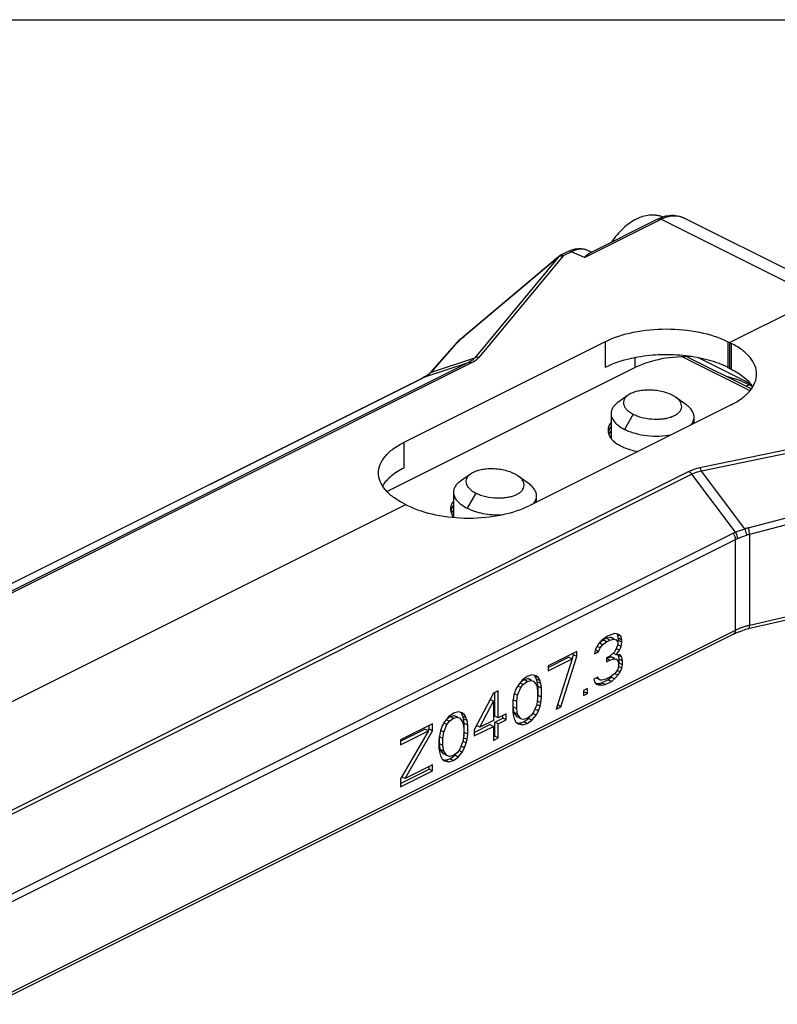
# Model space of a CAD drawing. Units: millimetres. Extents: x 505 to 1099, y 3 to 423.
# Drawn here: x 721 to 751, y 384 to 423 of the extents above; entities that cross this region are included whole.
import ezdxf

# ---------------------------------------------------------------- set-up
doc = ezdxf.new("R2010")
doc.units = ezdxf.units.MM
doc.header["$LTSCALE"] = 32.67
doc.layers.get('0').update_dxf_attribs({"linetype": 'CONTINUOUS'})
for name, color, linetype in [('ARROTONDAMENTI', 7, 'CONTINUOUS'), ('COMPONENTI_DI_ASSIEME', 7, 'CONTINUOUS'), ('FEATURE_DI_TAGLIO', 7, 'CONTINUOUS')]:
    doc.layers.add(name, color=color, linetype=linetype)

msp = doc.modelspace()

# ---------------------------------------------------------------- linework, layer by layer
msp.add_line((504.738, 423.442), (1098.738, 423.442))
at = {"color": 9, "linetype": 'Continuous'}
for p, q in [((746.597, 415.387), (759.325, 409.023)), ((749.426, 410.367), (749.426, 409.328)), ((747.459, 409.826), (750.182, 408.464)), ((745.47, 407.507), (745.117, 406.897)), ((756.357, 407.044), (748.155, 405.338)), ((756.425, 406.912), (748.223, 405.206)), ((747.715, 405.192), (711.937, 387.304)), ((747.833, 405.088), (712.056, 387.2)), ((749.598, 402.746), (747.833, 405.088)), ((749.975, 402.88), (748.223, 405.206)), ((739.106, 404.325), (738.753, 403.716)), ((750.111, 402.922), (752.121, 403.45)), ((750.17, 402.658), (752.18, 403.186)), ((719.6, 387.752), (749.507, 402.705)), ((719.694, 387.49), (749.601, 402.443)), ((749.601, 398.792), (749.601, 402.443)), ((750.17, 398.991), (750.17, 402.658)), ((750.17, 398.991), (752.18, 399.46)), ((719.694, 383.838), (749.601, 398.792))]:
    msp.add_line(p, q, dxfattribs=at)
at = {"color": 7, "linetype": 'Continuous'}
for p, q in [((749.284, 410.438), (749.426, 410.367)), ((747.648, 409.832), (750.241, 408.536)), ((749.284, 409.398), (749.426, 409.328)), ((745.258, 408.275), (744.85, 407.987)), ((747.588, 407.905), (747.18, 408.194)), ((749.426, 407.892), (741.294, 403.826)), ((744.571, 407.538), (744.571, 406.533)), ((747.925, 407.142), (747.925, 407.388)), ((738.894, 405.093), (738.486, 404.805)), ((741.224, 404.723), (740.816, 405.012)), ((738.207, 404.356), (738.207, 403.351)), ((741.561, 403.96), (741.561, 404.206)), ((736.203, 403.897), (736.344, 403.826)), ((752.122, 399.304), (750.111, 398.835)), ((749.523, 398.63), (719.616, 383.676)), ((744.423, 398.541), (744.196, 398.387)), ((744.249, 398.393), (744.379, 398.458)), ((744.379, 398.458), (744.541, 398.498)), ((744.52, 398.387), (744.379, 398.458)), ((744.488, 398.573), (744.423, 398.541)), ((744.715, 398.646), (744.488, 398.573)), ((744.682, 398.427), (744.541, 398.498)), ((744.541, 398.498), (744.638, 398.466)), ((744.689, 398.44), (744.638, 398.466)), ((744.844, 398.63), (744.715, 398.646)), ((744.865, 398.457), (744.832, 398.603)), ((744.974, 398.533), (744.832, 398.603)), ((744.974, 398.533), (744.844, 398.63)), ((744.865, 398.376), (744.865, 398.457)), ((745.006, 398.387), (744.865, 398.457)), ((745.006, 398.387), (744.974, 398.533)), ((744.066, 398.241), (743.937, 398.014)), ((744.131, 398.071), (744.011, 398.131)), ((744.196, 398.387), (744.066, 398.241)), ((744.066, 397.917), (744.131, 398.071)), ((744.228, 398.201), (744.087, 398.271)), ((744.105, 398.285), (744.249, 398.393)), ((744.131, 398.071), (744.228, 398.201)), ((744.228, 398.201), (744.391, 398.322)), ((744.391, 398.322), (744.249, 398.393)), ((744.391, 398.322), (744.52, 398.387)), ((744.52, 398.387), (744.682, 398.427)), ((744.682, 398.427), (744.779, 398.395)), ((744.779, 398.395), (744.844, 398.306)), ((744.844, 398.225), (744.779, 398.03)), ((744.974, 398.127), (744.832, 398.198)), ((744.844, 398.306), (744.844, 398.225)), ((744.852, 398.304), (744.865, 398.376)), ((745.006, 398.306), (744.865, 398.376)), ((744.909, 397.973), (744.974, 398.127)), ((744.974, 398.127), (745.006, 398.306)), ((745.006, 398.306), (745.006, 398.387)), ((743.191, 397.925), (742.025, 397.342)), ((742.025, 397.281), (742.856, 397.696)), ((742.543, 395.696), (743.191, 397.723)), ((742.997, 397.625), (742.856, 397.696)), ((742.996, 397.625), (743.05, 397.793)), ((743.05, 397.793), (743.05, 397.854)), ((743.191, 397.723), (743.05, 397.793)), ((743.191, 397.723), (743.191, 397.925)), ((743.937, 398.014), (743.904, 397.836)), ((743.904, 397.836), (744.066, 397.917)), ((744.066, 397.917), (743.925, 397.988)), ((744.52, 397.738), (744.391, 397.673)), ((744.391, 397.673), (744.391, 397.511)), ((744.397, 397.652), (744.573, 397.704)), ((744.715, 397.917), (744.52, 397.738)), ((744.715, 397.633), (744.573, 397.704)), ((744.573, 397.704), (744.67, 397.671)), ((744.711, 397.651), (744.67, 397.671)), ((744.779, 397.787), (744.676, 397.839)), ((744.779, 398.03), (744.715, 397.917)), ((744.779, 397.787), (744.909, 397.973)), ((744.941, 397.787), (744.779, 397.787)), ((744.909, 397.973), (744.783, 398.037)), ((744.897, 397.622), (744.865, 397.768)), ((745.006, 397.698), (744.865, 397.768)), ((745.006, 397.698), (744.941, 397.787)), ((745.039, 397.552), (745.006, 397.698)), ((742.025, 397.139), (742.997, 397.625)), ((742.025, 397.342), (742.025, 397.139)), ((742.997, 397.625), (742.349, 395.599)), ((744.52, 397.576), (744.391, 397.641)), ((744.391, 397.511), (744.52, 397.576)), ((744.52, 397.576), (744.715, 397.633)), ((744.715, 397.633), (744.812, 397.6)), ((744.812, 397.6), (744.787, 397.613)), ((744.812, 397.6), (744.877, 397.471)), ((744.877, 397.308), (744.844, 397.211)), ((744.877, 397.471), (744.877, 397.308)), ((744.877, 397.373), (744.897, 397.46)), ((745.006, 397.252), (744.893, 397.308)), ((744.897, 397.46), (744.897, 397.622)), ((745.039, 397.552), (744.897, 397.622)), ((745.039, 397.39), (744.897, 397.46)), ((745.006, 397.252), (745.039, 397.39)), ((745.039, 397.39), (745.039, 397.552)), ((741.182, 396.921), (740.988, 396.783)), ((741.376, 396.977), (741.182, 396.921)), ((741.539, 396.937), (741.376, 396.977)), ((741.559, 396.805), (741.494, 396.934)), ((741.636, 396.864), (741.494, 396.934)), ((741.636, 396.864), (741.539, 396.937)), ((744.034, 396.887), (743.872, 396.806)), ((744.066, 396.822), (744.034, 396.887)), ((744.553, 396.903), (744.358, 396.806)), ((744.444, 396.787), (744.573, 396.893)), ((744.715, 397.025), (744.553, 396.903)), ((744.715, 396.822), (744.573, 396.893)), ((744.779, 397.098), (744.715, 397.025)), ((744.715, 396.822), (744.844, 396.968)), ((744.844, 396.968), (744.741, 397.02)), ((744.844, 397.211), (744.779, 397.098)), ((744.941, 397.098), (744.818, 397.159)), ((744.844, 396.968), (744.941, 397.098)), ((744.941, 397.098), (745.006, 397.252)), ((740.826, 396.58), (740.728, 396.41)), ((740.923, 396.467), (740.8, 396.528)), ((740.988, 396.783), (740.826, 396.58)), ((741.02, 396.596), (740.89, 396.661)), ((740.92, 396.698), (741.041, 396.789)), ((740.923, 396.467), (741.02, 396.596)), ((741.02, 396.596), (741.182, 396.718)), ((741.041, 396.789), (741.203, 396.829)), ((741.182, 396.718), (741.041, 396.789)), ((741.182, 396.718), (741.344, 396.758)), ((741.203, 396.829), (741.3, 396.797)), ((741.344, 396.758), (741.203, 396.829)), ((741.351, 396.771), (741.3, 396.797)), ((741.344, 396.758), (741.441, 396.726)), ((741.441, 396.726), (741.571, 396.547)), ((741.592, 396.699), (741.559, 396.805)), ((741.701, 396.734), (741.559, 396.805)), ((741.571, 396.547), (741.603, 396.32)), ((741.624, 396.513), (741.592, 396.699)), ((741.733, 396.628), (741.592, 396.699)), ((741.624, 396.148), (741.624, 396.513)), ((741.765, 396.442), (741.624, 396.513)), ((741.701, 396.734), (741.636, 396.864)), ((741.733, 396.628), (741.701, 396.734)), ((741.765, 396.442), (741.733, 396.628)), ((743.872, 396.806), (743.904, 396.701)), ((743.904, 396.701), (743.969, 396.612)), ((743.943, 396.648), (744.055, 396.634)), ((743.969, 396.612), (744.066, 396.579)), ((744.066, 396.822), (743.985, 396.863)), ((744.06, 396.809), (743.99, 396.844)), ((744.055, 396.634), (744.184, 396.658)), ((744.196, 396.563), (744.055, 396.634)), ((744.131, 396.774), (744.066, 396.822)), ((744.066, 396.579), (744.196, 396.563)), ((744.196, 396.766), (744.131, 396.774)), ((744.184, 396.658), (744.444, 396.787)), ((744.326, 396.587), (744.184, 396.658)), ((744.358, 396.806), (744.196, 396.766)), ((744.196, 396.563), (744.326, 396.587)), ((744.326, 396.587), (744.585, 396.717)), ((744.585, 396.717), (744.444, 396.787)), ((744.585, 396.717), (744.715, 396.822)), ((739.821, 396.24), (739.043, 394.757)), ((740.015, 396.337), (739.821, 396.24)), ((739.874, 395.313), (739.874, 396.24)), ((740.015, 395.243), (740.015, 396.337)), ((740.631, 396.078), (740.599, 395.859)), ((740.663, 396.215), (740.631, 396.078)), ((740.728, 396.41), (740.663, 396.215)), ((740.793, 396.159), (740.667, 396.222)), ((740.761, 395.899), (740.793, 396.159)), ((740.793, 396.159), (740.923, 396.467)), ((741.603, 396.32), (741.603, 396.037)), ((741.607, 396.036), (741.624, 396.148)), ((741.765, 396.077), (741.624, 396.148)), ((741.733, 395.858), (741.765, 396.077)), ((741.765, 396.077), (741.765, 396.442)), ((743.613, 396.433), (743.451, 396.352)), ((743.451, 396.352), (743.451, 396.15)), ((743.451, 396.291), (743.471, 396.301)), ((743.451, 396.15), (743.613, 396.231)), ((743.471, 396.301), (743.471, 396.352)), ((743.613, 396.231), (743.471, 396.301)), ((743.613, 396.231), (743.613, 396.433)), ((739.27, 394.87), (739.821, 395.916)), ((739.821, 395.916), (739.679, 395.986)), ((739.821, 395.916), (739.821, 395.145)), ((740.599, 395.859), (740.599, 395.494)), ((740.619, 395.686), (740.619, 395.97)), ((740.761, 395.899), (740.619, 395.97)), ((740.652, 395.459), (740.619, 395.686)), ((740.761, 395.615), (740.619, 395.686)), ((740.761, 395.615), (740.761, 395.899)), ((741.571, 395.777), (741.441, 395.469)), ((741.603, 396.037), (741.571, 395.777)), ((741.701, 395.72), (741.574, 395.784)), ((741.733, 395.858), (741.592, 395.929)), ((741.636, 395.526), (741.701, 395.72)), ((741.701, 395.72), (741.733, 395.858)), ((742.349, 395.599), (742.543, 395.696)), ((742.543, 395.696), (742.402, 395.767)), ((738.006, 395.292), (737.844, 395.089)), ((737.938, 395.207), (738.059, 395.298)), ((738.2, 395.43), (738.006, 395.292)), ((738.059, 395.298), (738.221, 395.338)), ((738.2, 395.227), (738.059, 395.298)), ((738.395, 395.486), (738.2, 395.43)), ((738.221, 395.338), (738.318, 395.306)), ((738.362, 395.267), (738.221, 395.338)), ((738.369, 395.28), (738.318, 395.306)), ((738.557, 395.446), (738.395, 395.486)), ((738.578, 395.314), (738.513, 395.444)), ((738.654, 395.373), (738.513, 395.444)), ((738.654, 395.373), (738.557, 395.446)), ((738.61, 395.208), (738.578, 395.314)), ((738.719, 395.243), (738.578, 395.314)), ((738.719, 395.243), (738.654, 395.373)), ((740.015, 395.243), (739.874, 395.313)), ((740.339, 395.405), (740.015, 395.243)), ((740.198, 395.232), (740.198, 395.334)), ((740.339, 395.161), (740.339, 395.405)), ((740.599, 395.494), (740.631, 395.307)), ((740.631, 395.307), (740.663, 395.202)), ((740.781, 395.281), (740.652, 395.459)), ((740.793, 395.388), (740.652, 395.459)), ((740.793, 395.388), (740.761, 395.615)), ((740.923, 395.21), (740.781, 395.281)), ((740.923, 395.21), (740.793, 395.388)), ((741.344, 395.34), (741.182, 395.218)), ((741.235, 395.224), (741.303, 395.309)), ((741.441, 395.469), (741.344, 395.34)), ((741.376, 395.153), (741.539, 395.356)), ((741.539, 395.356), (741.415, 395.417)), ((741.636, 395.526), (741.494, 395.597)), ((741.539, 395.356), (741.636, 395.526)), ((737.358, 395.008), (736.061, 394.36)), ((737.216, 394.795), (737.216, 394.938)), ((737.358, 394.725), (737.358, 395.008)), ((737.747, 394.919), (737.682, 394.725)), ((737.844, 395.089), (737.747, 394.919)), ((737.812, 394.668), (737.941, 394.976)), ((737.941, 394.976), (737.818, 395.037)), ((738.038, 395.105), (737.909, 395.17)), ((737.941, 394.976), (738.038, 395.105)), ((738.038, 395.105), (738.2, 395.227)), ((738.2, 395.227), (738.362, 395.267)), ((738.362, 395.267), (738.46, 395.235)), ((738.46, 395.235), (738.589, 395.057)), ((738.589, 395.057), (738.622, 394.83)), ((738.642, 395.022), (738.61, 395.208)), ((738.751, 395.138), (738.61, 395.208)), ((738.642, 394.657), (738.642, 395.022)), ((738.784, 394.951), (738.642, 395.022)), ((738.751, 395.138), (738.719, 395.243)), ((738.784, 394.951), (738.751, 395.138)), ((738.784, 394.586), (738.784, 394.951)), ((739.043, 394.655), (739.679, 394.973)), ((739.043, 394.513), (739.821, 394.902)), ((739.27, 394.87), (739.128, 394.941)), ((739.821, 395.145), (739.27, 394.87)), ((739.821, 394.902), (739.679, 394.973)), ((739.821, 394.902), (739.821, 394.335)), ((739.874, 395.07), (740.198, 395.232)), ((739.874, 394.503), (739.874, 395.07)), ((740.015, 394.999), (739.874, 395.07)), ((740.015, 394.999), (740.339, 395.161)), ((740.015, 394.432), (740.015, 394.999)), ((740.339, 395.161), (740.198, 395.232)), ((740.663, 395.202), (740.728, 395.072)), ((740.728, 395.072), (740.826, 394.999)), ((740.755, 395.052), (740.846, 395.029)), ((740.826, 394.999), (740.988, 394.959)), ((740.846, 395.029), (741.041, 395.086)), ((740.988, 394.959), (740.846, 395.029)), ((741.02, 395.177), (740.923, 395.21)), ((740.988, 394.959), (741.182, 395.015)), ((741.182, 395.218), (741.02, 395.177)), ((741.041, 395.086), (741.235, 395.224)), ((741.182, 395.015), (741.041, 395.086)), ((741.182, 395.015), (741.376, 395.153)), ((741.376, 395.153), (741.235, 395.224)), ((736.061, 394.299), (737.054, 394.795)), ((736.061, 394.158), (737.196, 394.725)), ((737.196, 394.725), (736.061, 392.779)), ((736.256, 392.795), (737.358, 394.725)), ((737.196, 394.725), (737.054, 394.795)), ((737.181, 394.733), (737.216, 394.795)), ((737.358, 394.725), (737.216, 394.795)), ((737.649, 394.587), (737.617, 394.368)), ((737.638, 394.195), (737.638, 394.479)), ((737.779, 394.408), (737.638, 394.479)), ((737.682, 394.725), (737.649, 394.587)), ((737.812, 394.668), (737.685, 394.731)), ((737.779, 394.408), (737.812, 394.668)), ((738.622, 394.546), (738.589, 394.286)), ((738.622, 394.83), (738.622, 394.546)), ((738.626, 394.545), (738.642, 394.657)), ((738.784, 394.586), (738.642, 394.657)), ((738.751, 394.367), (738.784, 394.586)), ((739.043, 394.757), (739.043, 394.513)), ((739.821, 394.476), (739.874, 394.503)), ((740.015, 394.432), (739.874, 394.503)), ((736.061, 394.36), (736.061, 394.158)), ((737.617, 394.368), (737.617, 394.003)), ((737.67, 393.968), (737.638, 394.195)), ((737.779, 394.125), (737.638, 394.195)), ((737.779, 394.125), (737.779, 394.408)), ((737.812, 393.898), (737.779, 394.125)), ((738.589, 394.286), (738.46, 393.978)), ((738.654, 394.035), (738.513, 394.106)), ((738.719, 394.23), (738.593, 394.293)), ((738.751, 394.367), (738.61, 394.438)), ((738.654, 394.035), (738.719, 394.23)), ((738.719, 394.23), (738.751, 394.367)), ((739.821, 394.335), (740.015, 394.432)), ((737.617, 394.003), (737.649, 393.816)), ((737.649, 393.816), (737.682, 393.711)), ((737.8, 393.79), (737.67, 393.968)), ((737.812, 393.898), (737.67, 393.968)), ((737.682, 393.711), (737.747, 393.581)), ((737.941, 393.719), (737.8, 393.79)), ((737.941, 393.719), (737.812, 393.898)), ((738.038, 393.687), (737.941, 393.719)), ((738.2, 393.727), (738.038, 393.687)), ((738.059, 393.595), (738.253, 393.733)), ((738.362, 393.849), (738.2, 393.727)), ((738.253, 393.733), (738.321, 393.818)), ((738.395, 393.662), (738.253, 393.733)), ((738.46, 393.978), (738.362, 393.849)), ((738.395, 393.662), (738.557, 393.865)), ((738.557, 393.865), (738.434, 393.926)), ((738.557, 393.865), (738.654, 394.035)), ((737.358, 393.346), (736.256, 392.795)), ((737.358, 393.103), (737.358, 393.346)), ((737.747, 393.581), (737.844, 393.508)), ((737.773, 393.561), (737.865, 393.538)), ((737.844, 393.508), (738.006, 393.468)), ((737.865, 393.538), (738.059, 393.595)), ((738.006, 393.468), (737.865, 393.538)), ((738.006, 393.468), (738.2, 393.524)), ((738.2, 393.524), (738.059, 393.595)), ((738.2, 393.524), (738.395, 393.662)), ((736.061, 392.596), (737.216, 393.174)), ((736.061, 392.455), (737.358, 393.103)), ((737.216, 393.174), (737.216, 393.276)), ((737.358, 393.103), (737.216, 393.174)), ((736.061, 392.779), (736.061, 392.455)), ((736.256, 392.795), (736.114, 392.866))]:
    msp.add_line(p, q, dxfattribs=at)
for centre, radius, start, end in [((744.905, 406.858), 0.457, 180.0631, 191.0096), ((747.365, 406.747), 0.711, 34.7876, 37.7206), ((745, 406.48), 0.557, 151.7534, 158.4745), ((745.001, 406.475), 0.558, 151.7573, 158.2296), ((738.541, 403.676), 0.457, 180.0631, 191.0096), ((741.001, 403.565), 0.711, 34.7876, 37.7206), ((738.636, 403.298), 0.557, 151.7534, 158.4745), ((738.637, 403.293), 0.558, 151.7573, 158.2296), ((750.821, 395.772), 3.144, 103.0536, 107.1447)]:
    msp.add_arc(centre, radius, start, end, dxfattribs=at)
at = {"color": 9, "linetype": 'Continuous'}
for centre, radius, start, end in [((750.548, 401.255), 1.723, 104.7005, 109.4167), ((750.076, 401.566), 1.274, 112.0712, 116.5462), ((750.063, 401.519), 1.033, 111.7574, 116.5474), ((754.497, 390.413), 12.992, 110.0072, 111.7646), ((750.53, 401.309), 1.396, 104.9392, 110.0127), ((750.882, 395.935), 3.138, 103.117, 104.8527)]:
    msp.add_arc(centre, radius, start, end, dxfattribs=at)
at = {"color": 7, "linetype": 'Continuous'}
for points, knots in [([(750.451, 409.13), (750.451, 409.246), (750.4, 409.491), (750.186, 409.827), (749.852, 410.128), (749.578, 410.291), (749.426, 410.367)], [0, 0, 0, 0, 0.206573, 0.434497, 0.697456, 1, 1, 1, 1]), ([(749.426, 409.328), (749.61, 409.236), (749.935, 409.037), (750.201, 408.757), (750.293, 408.611)], [0, 0, 0, 0, 0.543965, 1, 1, 1, 1]), ([(749.426, 407.892), (749.578, 407.968), (749.852, 408.131), (750.186, 408.432), (750.4, 408.768), (750.451, 409.014), (750.451, 409.13)], [0, 0, 0, 0, 0.302544, 0.565503, 0.793427, 1, 1, 1, 1]), ([(747.026, 408.285), (746.953, 408.322), (746.794, 408.384), (746.544, 408.447), (746.285, 408.482), (746.032, 408.488), (745.798, 408.468), (745.588, 408.426), (745.408, 408.364), (745.304, 408.307), (745.258, 408.275)], [0, 0, 0, 0, 0.134104, 0.277023, 0.421521, 0.560672, 0.689772, 0.806335, 0.909608, 1, 1, 1, 1]), ([(745.258, 408.275), (745.226, 408.253), (745.168, 408.204), (745.102, 408.115), (745.068, 408.014), (745.072, 407.906), (745.116, 407.797), (745.2, 407.69), (745.32, 407.59), (745.417, 407.534), (745.47, 407.507)], [0, 0, 0, 0, 0.117544, 0.223909, 0.323957, 0.4255, 0.538003, 0.66922, 0.823137, 1, 1, 1, 1]), ([(745.47, 407.507), (745.532, 407.476), (745.666, 407.421), (745.949, 407.342), (746.244, 407.305), (746.532, 407.309), (746.729, 407.33), (746.907, 407.367), (747.063, 407.419), (747.195, 407.484), (747.301, 407.562), (747.379, 407.652), (747.424, 407.755), (747.428, 407.869), (747.387, 407.985), (747.302, 408.098), (747.224, 408.163), (747.18, 408.194)], [0, 0, 0, 0, 0.078414, 0.161761, 0.330742, 0.410804, 0.485352, 0.55348, 0.614914, 0.669807, 0.718616, 0.762283, 0.802631, 0.842813, 0.88698, 0.938739, 1, 1, 1, 1]), ([(747.18, 408.194), (747.168, 408.202), (747.119, 408.236), (747.066, 408.265), (747.026, 408.285)], [0, 0, 0, 0, 0.2382, 1, 1, 1, 1]), ([(744.85, 407.987), (744.808, 407.957), (744.731, 407.893), (744.64, 407.782), (744.584, 407.663), (744.571, 407.579), (744.571, 407.538)], [0, 0, 0, 0, 0.286282, 0.542913, 0.777002, 1, 1, 1, 1]), ([(747.925, 407.388), (747.925, 407.434), (747.908, 407.529), (747.84, 407.665), (747.731, 407.794), (747.639, 407.869), (747.588, 407.905)], [0, 0, 0, 0, 0.213882, 0.445845, 0.706159, 1, 1, 1, 1]), ([(744.571, 407.538), (744.571, 407.509), (744.578, 407.449), (744.616, 407.329), (744.714, 407.18), (744.891, 407.024), (745.036, 406.938), (745.117, 406.897)], [0, 0, 0, 0, 0.099087, 0.202172, 0.429062, 0.694162, 1, 1, 1, 1]), ([(747.802, 407.08), (747.84, 407.125), (747.887, 407.199), (747.919, 407.307), (747.925, 407.361), (747.925, 407.388)], [0, 0, 0, 0, 0.519974, 0.762295, 1, 1, 1, 1]), ([(744.569, 407.182), (744.532, 407.133), (744.471, 407.031), (744.448, 406.913), (744.448, 406.857)], [0, 0, 0, 0, 0.522077, 1, 1, 1, 1]), ([(744.569, 407.008), (744.556, 406.992), (744.511, 406.929), (744.478, 406.857), (744.463, 406.801)], [0, 0, 0, 0, 0.264861, 1, 1, 1, 1]), ([(744.569, 407.004), (744.556, 406.988), (744.511, 406.924), (744.478, 406.852), (744.463, 406.797)], [0, 0, 0, 0, 0.264861, 1, 1, 1, 1]), ([(744.569, 406.835), (744.563, 406.828), (744.542, 406.798), (744.522, 406.767), (744.509, 406.743)], [0, 0, 0, 0, 0.257108, 1, 1, 1, 1]), ([(744.569, 406.831), (744.563, 406.823), (744.542, 406.794), (744.522, 406.763), (744.509, 406.739)], [0, 0, 0, 0, 0.257108, 1, 1, 1, 1]), ([(745.117, 406.897), (745.182, 406.865), (745.32, 406.805), (745.621, 406.708), (746.028, 406.633), (746.526, 406.615), (746.856, 406.653), (747.014, 406.686)], [0, 0, 0, 0, 0.112617, 0.232806, 0.488365, 0.750064, 1, 1, 1, 1]), ([(744.456, 406.77), (744.459, 406.758), (744.471, 406.707), (744.491, 406.659), (744.509, 406.624)], [0, 0, 0, 0, 0.243498, 1, 1, 1, 1]), ([(744.509, 406.624), (744.514, 406.615), (744.537, 406.576), (744.563, 406.539), (744.585, 406.513)], [0, 0, 0, 0, 0.241795, 1, 1, 1, 1]), ([(744.585, 406.513), (744.608, 406.485), (744.721, 406.366), (744.862, 406.277), (744.975, 406.221)], [0, 0, 0, 0, 0.22457, 1, 1, 1, 1]), ([(744.975, 406.221), (745.025, 406.196), (745.243, 406.099), (745.477, 406.038), (745.658, 406.007)], [0, 0, 0, 0, 0.231089, 1, 1, 1, 1]), ([(740.662, 405.103), (740.589, 405.14), (740.43, 405.202), (740.18, 405.265), (739.921, 405.3), (739.669, 405.306), (739.434, 405.286), (739.224, 405.244), (739.044, 405.182), (738.94, 405.125), (738.894, 405.093)], [0, 0, 0, 0, 0.134104, 0.277023, 0.421521, 0.560672, 0.689772, 0.806335, 0.909608, 1, 1, 1, 1]), ([(738.894, 405.093), (738.862, 405.071), (738.804, 405.022), (738.738, 404.933), (738.704, 404.832), (738.708, 404.724), (738.752, 404.615), (738.836, 404.508), (738.956, 404.408), (739.053, 404.352), (739.106, 404.325)], [0, 0, 0, 0, 0.117544, 0.223909, 0.323957, 0.4255, 0.538003, 0.66922, 0.823137, 1, 1, 1, 1]), ([(739.106, 404.325), (739.168, 404.294), (739.302, 404.239), (739.585, 404.16), (739.88, 404.123), (740.168, 404.127), (740.365, 404.148), (740.543, 404.185), (740.699, 404.237), (740.831, 404.302), (740.937, 404.38), (741.015, 404.47), (741.06, 404.573), (741.064, 404.687), (741.023, 404.803), (740.938, 404.916), (740.86, 404.981), (740.816, 405.012)], [0, 0, 0, 0, 0.078414, 0.161761, 0.330742, 0.410804, 0.485352, 0.55348, 0.614914, 0.669807, 0.718616, 0.762283, 0.802631, 0.842813, 0.88698, 0.938739, 1, 1, 1, 1]), ([(740.816, 405.012), (740.804, 405.02), (740.755, 405.054), (740.703, 405.083), (740.662, 405.103)], [0, 0, 0, 0, 0.2382, 1, 1, 1, 1]), ([(738.486, 404.805), (738.444, 404.775), (738.367, 404.711), (738.276, 404.6), (738.22, 404.481), (738.207, 404.397), (738.207, 404.356)], [0, 0, 0, 0, 0.286282, 0.542913, 0.777002, 1, 1, 1, 1]), ([(741.561, 404.206), (741.561, 404.252), (741.544, 404.347), (741.476, 404.483), (741.367, 404.612), (741.275, 404.687), (741.224, 404.723)], [0, 0, 0, 0, 0.213882, 0.445845, 0.706159, 1, 1, 1, 1]), ([(738.207, 404.356), (738.207, 404.327), (738.214, 404.267), (738.252, 404.147), (738.35, 403.998), (738.527, 403.842), (738.672, 403.756), (738.753, 403.715)], [0, 0, 0, 0, 0.099087, 0.202172, 0.429062, 0.694162, 1, 1, 1, 1]), ([(741.438, 403.898), (741.476, 403.943), (741.523, 404.017), (741.555, 404.125), (741.561, 404.179), (741.561, 404.206)], [0, 0, 0, 0, 0.519974, 0.762295, 1, 1, 1, 1]), ([(736.344, 403.826), (736.701, 403.648), (737.521, 403.393), (738.819, 403.272), (740.117, 403.393), (740.937, 403.648), (741.294, 403.826)], [0, 0, 0, 0, 0.235377, 0.5, 0.764623, 1, 1, 1, 1]), ([(738.205, 404), (738.168, 403.951), (738.107, 403.849), (738.084, 403.731), (738.084, 403.675)], [0, 0, 0, 0, 0.522077, 1, 1, 1, 1]), ([(738.205, 403.826), (738.192, 403.81), (738.148, 403.747), (738.114, 403.675), (738.099, 403.619)], [0, 0, 0, 0, 0.264861, 1, 1, 1, 1]), ([(738.205, 403.822), (738.192, 403.806), (738.148, 403.742), (738.114, 403.67), (738.099, 403.615)], [0, 0, 0, 0, 0.264861, 1, 1, 1, 1]), ([(738.205, 403.653), (738.199, 403.646), (738.178, 403.616), (738.158, 403.585), (738.145, 403.561)], [0, 0, 0, 0, 0.257108, 1, 1, 1, 1]), ([(738.205, 403.649), (738.199, 403.641), (738.178, 403.612), (738.158, 403.581), (738.145, 403.557)], [0, 0, 0, 0, 0.257108, 1, 1, 1, 1]), ([(738.753, 403.715), (738.85, 403.667), (739.061, 403.583), (739.401, 403.496), (739.764, 403.447), (740.012, 403.441), (740.136, 403.444)], [0, 0, 0, 0, 0.228932, 0.477699, 0.737937, 1, 1, 1, 1]), ([(738.092, 403.588), (738.095, 403.576), (738.107, 403.525), (738.127, 403.477), (738.145, 403.442)], [0, 0, 0, 0, 0.243498, 1, 1, 1, 1]), ([(738.145, 403.442), (738.15, 403.434), (738.17, 403.399), (738.193, 403.366), (738.211, 403.343)], [0, 0, 0, 0, 0.242725, 1, 1, 1, 1]), ([(749.523, 398.63), (749.536, 398.636), (749.594, 398.664), (749.652, 398.689), (749.697, 398.707)], [0, 0, 0, 0, 0.241905, 1, 1, 1, 1]), ([(749.697, 398.707), (749.713, 398.713), (749.778, 398.738), (749.844, 398.761), (749.894, 398.776)], [0, 0, 0, 0, 0.243455, 1, 1, 1, 1])]:
    msp.add_open_spline(points, degree=3, knots=knots, dxfattribs=at)
for points in [[(744.569, 406.662), (744.553, 406.641), (744.538, 406.62), (744.525, 406.598)], [(738.205, 403.48), (738.189, 403.459), (738.174, 403.438), (738.161, 403.416)]]:
    msp.add_open_spline(points, degree=3, dxfattribs=at)
at = {"color": 9, "linetype": 'Continuous'}
for points, knots in [([(748.155, 405.338), (748.115, 405.33), (747.964, 405.294), (747.816, 405.243), (747.715, 405.192)], [0, 0, 0, 0, 0.265654, 1, 1, 1, 1]), ([(748.155, 405.338), (748.162, 405.33), (748.19, 405.29), (748.21, 405.243), (748.223, 405.206)], [0, 0, 0, 0, 0.207473, 1, 1, 1, 1]), ([(747.715, 405.192), (747.726, 405.187), (747.771, 405.16), (747.809, 405.121), (747.833, 405.088)], [0, 0, 0, 0, 0.229913, 1, 1, 1, 1]), ([(748.223, 405.206), (748.187, 405.2), (748.054, 405.175), (747.923, 405.133), (747.833, 405.088)], [0, 0, 0, 0, 0.266172, 1, 1, 1, 1]), ([(749.598, 402.746), (749.627, 402.758), (749.752, 402.805), (749.878, 402.849), (749.975, 402.88)], [0, 0, 0, 0, 0.235941, 1, 1, 1, 1]), ([(750.052, 402.621), (750.05, 402.642), (750.037, 402.731), (750.007, 402.818), (749.975, 402.88)], [0, 0, 0, 0, 0.233824, 1, 1, 1, 1]), ([(750.17, 402.658), (750.169, 402.679), (750.161, 402.769), (750.137, 402.858), (750.111, 402.922)], [0, 0, 0, 0, 0.23591, 1, 1, 1, 1]), ([(749.601, 402.443), (749.601, 402.465), (749.591, 402.559), (749.55, 402.648), (749.507, 402.705)], [0, 0, 0, 0, 0.235895, 1, 1, 1, 1]), ([(749.679, 402.479), (749.68, 402.501), (749.674, 402.595), (749.638, 402.687), (749.598, 402.746)], [0, 0, 0, 0, 0.237888, 1, 1, 1, 1]), ([(749.601, 398.792), (749.621, 398.802), (749.709, 398.844), (749.799, 398.88), (749.868, 398.904)], [0, 0, 0, 0, 0.241144, 1, 1, 1, 1]), ([(749.868, 398.904), (749.885, 398.91), (749.954, 398.933), (750.024, 398.954), (750.077, 398.968)], [0, 0, 0, 0, 0.24508, 1, 1, 1, 1]), ([(750.111, 398.835), (750.132, 398.84), (750.156, 398.879), (750.167, 398.934), (750.17, 398.971), (750.17, 398.991)], [0, 0, 0, 0, 0.369957, 0.653875, 1, 1, 1, 1]), ([(749.523, 398.63), (749.548, 398.642), (749.592, 398.693), (749.601, 398.757), (749.601, 398.792)], [0, 0, 0, 0, 0.448376, 1, 1, 1, 1])]:
    msp.add_open_spline(points, degree=3, knots=knots, dxfattribs=at)
at = {"layer": 'ARROTONDAMENTI', "color": 9, "linetype": 'Continuous'}
for p, q in [((743.496, 413.837), (746.597, 415.387)), ((742.975, 414.071), (742.639, 413.903)), ((743.496, 413.837), (742.975, 414.071)), ((738.656, 410.674), (742.475, 413.887)), ((742.475, 413.887), (739.063, 409.786)), ((742.639, 413.903), (739.226, 409.802)), ((742.446, 413.873), (742.446, 413.873)), ((744.335, 410.438), (744.335, 409.398)), ((749.284, 410.438), (749.284, 409.398)), ((737.38, 409.287), (738.317, 410.352)), ((738.816, 409.597), (703.039, 391.708)), ((737.052, 409.019), (738.816, 409.597)), ((737.311, 409.212), (739.063, 409.786)), ((745.537, 409.789), (745.537, 409.393)), ((748.121, 409.78), (750.19, 408.746)), ((738.935, 409.582), (703.157, 391.693)), ((707.059, 394.022), (736.966, 408.976)), ((736.951, 408.969), (736.966, 408.976)), ((737.034, 409.012), (737.052, 409.019)), ((750.275, 408.633), (750.133, 408.704)), ((736.203, 406.372), (736.203, 405.333))]:
    msp.add_line(p, q, dxfattribs=at)
at = {"layer": 'ARROTONDAMENTI', "color": 7, "linetype": 'Continuous'}
for p, q in [((743.669, 413.999), (746.463, 415.396)), ((742.841, 414.08), (742.505, 413.912)), ((742.967, 414.134), (742.841, 414.08)), ((743.621, 414.126), (743.605, 414.133)), ((743.78, 414.054), (743.619, 414.127)), ((738.626, 410.66), (742.446, 413.873)), ((744.335, 410.438), (736.203, 406.372)), ((738.33, 410.387), (738.255, 410.306)), ((738.424, 410.48), (738.33, 410.387)), ((738.526, 410.573), (738.424, 410.48)), ((738.626, 410.66), (738.526, 410.573)), ((737.318, 409.242), (738.255, 410.306)), ((735.517, 404.384), (745.537, 409.393)), ((737.291, 409.212), (737.257, 409.175)), ((737.318, 409.242), (737.291, 409.212)), ((707.044, 394.016), (736.951, 408.969)), ((737.034, 409.012), (736.951, 408.969)), ((737.069, 409.03), (737.034, 409.012)), ((737.142, 409.076), (737.069, 409.03)), ((737.209, 409.129), (737.142, 409.076)), ((737.257, 409.175), (737.209, 409.129))]:
    msp.add_line(p, q, dxfattribs=at)
for points in [[(743.233, 414.193), (743.101, 414.173), (742.967, 414.134)], [(743.605, 414.133), (743.488, 414.172), (743.363, 414.192), (743.233, 414.193)]]:
    msp.add_lwpolyline(points, dxfattribs=at)
at = {"layer": 'ARROTONDAMENTI', "color": 9, "linetype": 'Continuous'}
for centre, radius, start, end in [((747.286, 414.01), 1.54, 113.3575, 116.5842), ((742.577, 413.604), 0.305, 78.2267, 83.7567), ((740.372, 408.493), 2.771, 133.5344, 135.8257), ((741.922, 406.792), 5.073, 130.071, 130.4372), ((736.684, 409.794), 0.855, 312.8103, 317.1218), ((735.302, 411.124), 2.773, 316.4219, 318.0147), ((737.453, 409.122), 0.18, 125.7421, 138.5218), ((737.458, 409.115), 0.19, 114.554, 125.7184), ((735.562, 410.889), 2.423, 318.0372, 318.6203), ((731.406, 420.098), 12.434, 296.5619, 296.896), ((731.849, 419.223), 11.454, 296.8987, 297.017), ((736.59, 409.924), 1.016, 297.0656, 301.7646), ((736.671, 409.808), 0.874, 311.8362, 312.8219), ((747.936, 403.877), 5.313, 74.7053, 75.2352)]:
    msp.add_arc(centre, radius, start, end, dxfattribs=at)
at = {"layer": 'ARROTONDAMENTI', "color": 7, "linetype": 'Continuous'}
msp.add_arc((742.64, 413.642), 0.302, 116.6884, 129.9622, dxfattribs=at)
for points in [[(746.463, 415.396), (746.524, 415.426), (746.586, 415.453), (746.651, 415.475)], [(746.651, 415.475), (746.711, 415.496), (746.772, 415.513), (746.835, 415.525)]]:
    msp.add_open_spline(points, degree=3, dxfattribs=at)
at = {"layer": 'ARROTONDAMENTI', "color": 9, "linetype": 'Continuous'}
for points, knots in [([(746.463, 415.396), (746.482, 415.405), (746.53, 415.413), (746.575, 415.398), (746.597, 415.387)], [0, 0, 0, 0, 0.463901, 1, 1, 1, 1]), ([(746.676, 415.424), (746.812, 415.483), (747.088, 415.558), (747.375, 415.503), (747.492, 415.444)], [0, 0, 0, 0, 0.532074, 1, 1, 1, 1]), ([(742.975, 414.071), (742.953, 414.082), (742.908, 414.097), (742.86, 414.089), (742.841, 414.08)], [0, 0, 0, 0, 0.535119, 1, 1, 1, 1]), ([(743.619, 414.127), (743.526, 414.169), (743.295, 414.2), (743.08, 414.125), (742.975, 414.071)], [0, 0, 0, 0, 0.463443, 1, 1, 1, 1]), ([(742.639, 413.903), (742.617, 413.914), (742.572, 413.929), (742.524, 413.921), (742.505, 413.912)], [0, 0, 0, 0, 0.535985, 1, 1, 1, 1]), ([(738.317, 410.352), (738.322, 410.358), (738.344, 410.382), (738.367, 410.407), (738.385, 410.425)], [0, 0, 0, 0, 0.23939, 1, 1, 1, 1]), ([(738.464, 410.503), (738.477, 410.515), (738.531, 410.566), (738.588, 410.616), (738.631, 410.653)], [0, 0, 0, 0, 0.238766, 1, 1, 1, 1]), ([(739.063, 409.786), (739.049, 409.768), (738.979, 409.691), (738.889, 409.633), (738.816, 409.597)], [0, 0, 0, 0, 0.219476, 1, 1, 1, 1]), ([(738.935, 409.582), (738.925, 409.587), (738.888, 409.603), (738.844, 409.606), (738.816, 409.597)], [0, 0, 0, 0, 0.279566, 1, 1, 1, 1]), ([(739.226, 409.802), (739.209, 409.781), (739.125, 409.692), (739.02, 409.625), (738.935, 409.582)], [0, 0, 0, 0, 0.224819, 1, 1, 1, 1]), ([(739.226, 409.802), (739.212, 409.805), (739.157, 409.813), (739.1, 409.804), (739.063, 409.786)], [0, 0, 0, 0, 0.264784, 1, 1, 1, 1]), ([(737.124, 409.06), (737.136, 409.067), (737.181, 409.097), (737.224, 409.13), (737.254, 409.157)], [0, 0, 0, 0, 0.254551, 1, 1, 1, 1]), ([(750.133, 408.704), (750.073, 408.734), (749.816, 408.853), (749.546, 408.945), (749.338, 409.002)], [0, 0, 0, 0, 0.23642, 1, 1, 1, 1]), ([(750.037, 408.639), (750.044, 408.646), (750.074, 408.67), (750.107, 408.691), (750.133, 408.704)], [0, 0, 0, 0, 0.26199, 1, 1, 1, 1])]:
    msp.add_open_spline(points, degree=3, knots=knots, dxfattribs=at)
at = {"layer": 'ARROTONDAMENTI', "color": 7, "linetype": 'Continuous'}
for points, knots in [([(746.835, 415.525), (746.946, 415.546), (747.173, 415.558), (747.393, 415.494), (747.492, 415.444)], [0, 0, 0, 0, 0.506311, 1, 1, 1, 1]), ([(743.496, 413.837), (743.509, 413.855), (743.558, 413.917), (743.619, 413.974), (743.67, 413.999)], [0, 0, 0, 0, 0.282168, 1, 1, 1, 1]), ([(744.335, 410.438), (744.691, 410.616), (745.512, 410.871), (746.809, 410.992), (748.107, 410.871), (748.927, 410.616), (749.284, 410.438)], [0, 0, 0, 0, 0.235377, 0.5, 0.764623, 1, 1, 1, 1]), ([(745.653, 409.813), (745.532, 409.792), (745.08, 409.698), (744.637, 409.55), (744.335, 409.398)], [0, 0, 0, 0, 0.267331, 1, 1, 1, 1]), ([(747.879, 409.829), (747.456, 409.844), (746.653, 409.791), (745.874, 409.562), (745.537, 409.393)], [0, 0, 0, 0, 0.528944, 1, 1, 1, 1]), ([(749.284, 409.398), (749.035, 409.523), (748.477, 409.725), (747.576, 409.891), (746.617, 409.931), (745.97, 409.868), (745.653, 409.813)], [0, 0, 0, 0, 0.225399, 0.476481, 0.739789, 1, 1, 1, 1]), ([(735.178, 405.134), (735.178, 405.25), (735.229, 405.496), (735.443, 405.832), (735.776, 406.133), (736.051, 406.296), (736.203, 406.372)], [0, 0, 0, 0, 0.206573, 0.434497, 0.697456, 1, 1, 1, 1]), ([(736.203, 405.333), (736.019, 405.241), (735.693, 405.042), (735.427, 404.762), (735.336, 404.615)], [0, 0, 0, 0, 0.543965, 1, 1, 1, 1]), ([(736.203, 403.897), (736.051, 403.973), (735.776, 404.136), (735.443, 404.437), (735.229, 404.773), (735.178, 405.018), (735.178, 405.134)], [0, 0, 0, 0, 0.302544, 0.565503, 0.793427, 1, 1, 1, 1])]:
    msp.add_open_spline(points, degree=3, knots=knots, dxfattribs=at)
at = {"layer": 'ARROTONDAMENTI', "color": 9, "linetype": 'Continuous'}
for points in [[(742.446, 413.873), (742.455, 413.88), (742.465, 413.885), (742.475, 413.887)], [(742.475, 413.887), (742.5, 413.899), (742.526, 413.906), (742.553, 413.908)], [(742.553, 413.908), (742.572, 413.91), (742.591, 413.91), (742.61, 413.908)], [(738.626, 410.66), (738.635, 410.667), (738.645, 410.672), (738.656, 410.674)], [(738.255, 410.306), (738.272, 410.325), (738.294, 410.341), (738.317, 410.352)], [(737.257, 409.175), (737.272, 409.191), (737.291, 409.204), (737.311, 409.212)]]:
    msp.add_open_spline(points, degree=3, dxfattribs=at)
at = {"layer": 'COMPONENTI_DI_ASSIEME', "color": 7, "linetype": 'Continuous'}
msp.add_arc((746.258, 414.664), 0.895, 64.7893, 74.1807, dxfattribs=at)
for points, knots in [([(745.607, 415.399), (745.667, 415.429), (745.894, 415.528), (746.148, 415.574), (746.328, 415.558)], [0, 0, 0, 0, 0.271096, 1, 1, 1, 1]), ([(746.328, 415.558), (746.343, 415.557), (746.402, 415.55), (746.46, 415.538), (746.502, 415.526)], [0, 0, 0, 0, 0.25354, 1, 1, 1, 1]), ([(745.607, 415.399), (745.411, 415.301), (745.031, 415.022), (744.728, 414.665), (744.589, 414.462)], [0, 0, 0, 0, 0.471722, 1, 1, 1, 1])]:
    msp.add_open_spline(points, degree=3, knots=knots, dxfattribs=at)
at = {"layer": 'FEATURE_DI_TAGLIO', "color": 7, "linetype": 'Continuous'}
for p, q in [((760.22, 409.08), (747.492, 415.444)), ((749.355, 410.402), (752.961, 412.205)), ((749.355, 410.402), (749.355, 409.363)), ((703.322, 387.386), (736.274, 403.862))]:
    msp.add_line(p, q, dxfattribs=at)

doc.saveas('drawing.dxf')
